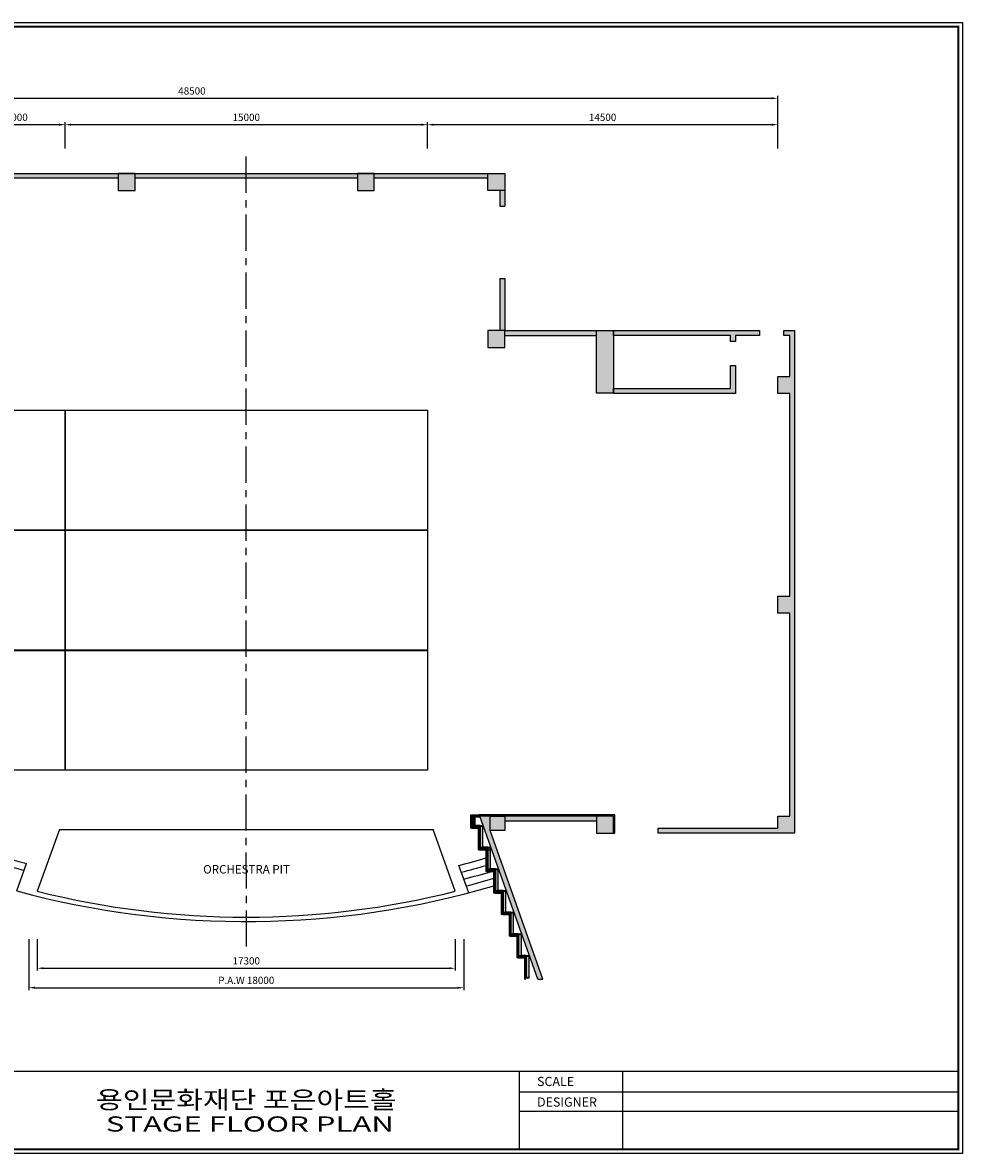
# Model space of a CAD drawing. Units: millimetres. Extents: x -118179 to 109102, y -28241 to 39156.
# Drawn here: x 70201 to 109102, y -28241 to 18563 of the extents above; entities that cross this region are included whole.
import ezdxf
from ezdxf.enums import TextEntityAlignment as Align

# ---------------------------------------------------------------- set-up
doc = ezdxf.new("R2010")
doc.units = ezdxf.units.MM
doc.header["$LTSCALE"] = 1200
doc.header["$MEASUREMENT"] = 0
doc.linetypes.add('CENTER', pattern=[2, 1.25, -0.25, 0.25, -0.25])
for name, color, linetype in [('CEN', 1, 'CENTER'), ('DOOR', 7, 'Continuous'), ('LIN', 2, 'Continuous'), ('WH', 7, 'Continuous')]:
    doc.layers.add(name, color=color, linetype=linetype)
doc.styles.add('굴림', font='txt')
doc.styles.add('돋움', font='txt')
doc.dimstyles.get("Standard").update_dxf_attribs({"dimtxt": 3, "dimasz": 2.5, "dimexe": 1, "dimexo": 3, "dimgap": 1.5, "dimtad": 1, "dimdec": 8, "dimdsep": 46, "dimtxsty": '굴림', "dimcen": 0.09, "dimclrd": 7, "dimclre": 7, "dimclrt": 4, "dimadec": 8, "dimazin": 2, "dimtfac": 1, "dimtdec": 8, "dimtix": 1, "dimtmove": 2, "dimatfit": 0, "dimfxl": 1, "dimtolj": 1, "dimtzin": 0, "dimarcsym": 0})

# ---------------------------------------------------------------- blocks, each defined once
blk = doc.blocks.new('*D6')
at = {"color": 7, "lineweight": -2}
for p, q in [((70459, -19368), (70459, -21483)), ((88459, -19368), (88459, -21483)), ((70709, -21383), (88209, -21383))]:
    blk.add_line(p, q, dxfattribs=at)
at = {"color": 7}
for points in [[(70709, -21342), (70709, -21425), (70459, -21383)], [(88209, -21342), (88209, -21425), (88459, -21383)]]:
    blk.add_solid(points, dxfattribs=at)
at = {"layer": 'DefPoints', "color": 0}
for p in [(70459, -19068), (88459, -19068), (88459, -21383)]:
    blk.add_point(p, dxfattribs=at)
at = {"color": 4, "insert": (79459, -21079), "char_height": 300, "attachment_point": 5, "style": '굴림'}
blk.add_mtext('\\A1;P.A.W 18000', dxfattribs=at)
blk = doc.blocks.new('*D3')
at = {"color": 7, "lineweight": -2}
for p, q in [((71959, 13359), (71959, 14438)), ((86709, 14338), (72209, 14338)), ((86959, 13359), (86959, 14438))]:
    blk.add_line(p, q, dxfattribs=at)
at = {"color": 7}
for points in [[(72209, 14380), (72209, 14296), (71959, 14338)], [(86709, 14380), (86709, 14296), (86959, 14338)]]:
    blk.add_solid(points, dxfattribs=at)
at = {"layer": 'DefPoints', "color": 0}
for p in [(71959, 14338), (71959, 13059), (86959, 13059)]:
    blk.add_point(p, dxfattribs=at)
at = {"color": 4, "insert": (79459, 14642), "char_height": 300, "attachment_point": 5, "style": '굴림'}
blk.add_mtext('\\A1;15000', dxfattribs=at)
blk = doc.blocks.new('*D4')
at = {"color": 7, "lineweight": -2}
for p, q in [((67959, 13359), (67959, 14438)), ((71709, 14338), (68209, 14338)), ((71959, 13359), (71959, 14438))]:
    blk.add_line(p, q, dxfattribs=at)
at = {"color": 7}
for points in [[(68209, 14380), (68209, 14296), (67959, 14338)], [(71709, 14380), (71709, 14296), (71959, 14338)]]:
    blk.add_solid(points, dxfattribs=at)
at = {"layer": 'DefPoints', "color": 0}
for p in [(67959, 14338), (67959, 13059), (71959, 13059)]:
    blk.add_point(p, dxfattribs=at)
at = {"color": 4, "insert": (69959, 14642), "char_height": 300, "attachment_point": 5, "style": '굴림'}
blk.add_mtext('\\A1;4000', dxfattribs=at)
blk = doc.blocks.new('A$C782B544F')
h = blk.add_hatch(color=252)
h.paths.add_polyline_path([(19700, 39947), (19000, 39947), (19000, 39247), (19700, 39247)])
h.paths.add_polyline_path([(19700, 39247), (19500, 39247), (19500, 38647), (19700, 38647)])
h.paths.add_polyline_path([(24400, 39947), (19700, 39947), (19700, 39747), (24400, 39747)])
h.paths.add_polyline_path([(25100, 39947), (24400, 39947), (24400, 39247), (25100, 39247)])
h.paths.add_polyline_path([(34300, 39947), (25100, 39947), (25100, 39747), (34300, 39747)])
h.paths.add_polyline_path([(35000, 39947), (34300, 39947), (34300, 39247), (35000, 39247)])
h.paths.add_polyline_path([(39700, 39947), (35000, 39947), (35000, 39747), (39700, 39747)])
h.paths.add_polyline_path([(40400, 39947), (39700, 39947), (39700, 39247), (40400, 39247)])
h.paths.add_polyline_path([(40400, 39247), (40200, 39247), (40200, 38597), (40400, 38597)])
h.paths.add_polyline_path([(40400, 35597), (40200, 35597), (40200, 33447), (40400, 33447)])
h.paths.add_polyline_path([(40400, 33447), (39700, 33447), (39700, 32747), (40400, 32747)])
h.paths.add_polyline_path([(44200, 33447), (40400, 33447), (40400, 33447), (40400, 33447), (40400, 33247), (44200, 33247)])
h.paths.add_polyline_path([(44900, 33447), (44200, 33447), (44200, 30847), (44900, 30847)])
h.paths.add_polyline_path([(40400, 13347), (39800, 13347), (39800, 12747), (40400, 12747)])
h.paths.add_polyline_path([(44200, 13347), (40400, 13347), (40400, 13147), (44200, 13147)])
h.paths.add_polyline_path([(44900, 13347), (44200, 13347), (44200, 12647), (44900, 12647)])
h = blk.add_hatch(color=252)
h.paths.add_polyline_path([(39346, 13397), (39027, 13397), (39027, 13367), (39346, 13367)])
h.paths.add_polyline_path([(39027, 13397), (38997, 13397), (38997, 12853), (39027, 12853)])
h.paths.add_polyline_path([(39067, 12914), (39062, 12914), (39027, 12914), (39027, 12874), (39067, 12874)])
h.paths.add_polyline_path([(39162, 13347), (39062, 13347), (39062, 13302), (39162, 13302)])
h.paths.add_polyline_path([(39246, 13347), (39162, 13347), (39162, 13302), (39246, 13302)])
h.paths.add_polyline_path([(39346, 13347), (39246, 13347), (39246, 13302), (39346, 13302)])
h.paths.add_polyline_path([(39316, 12865), (39027, 12865), (39027, 12853), (39316, 12853)])
h.paths.add_polyline_path([(39316, 12874), (39027, 12874), (39027, 12865), (39316, 12865)])
h.paths.add_polyline_path([(39276, 12914), (39162, 12914), (39067, 12914), (39067, 12874), (39276, 12874)])
h.paths.add_polyline_path([(39162, 12959), (39062, 12959), (39062, 12914), (39162, 12914)])
h.paths.add_polyline_path([(39381, 12959), (39162, 12959), (39162, 12914), (39381, 12914), (39381, 12914)])
h.paths.add_polyline_path([(39381, 12914), (39316, 12914), (39316, 12874), (39346, 12874), (39346, 12018), (39381, 12018), (39381, 12063)])
h.paths.add_polyline_path([(39481, 12959), (39381, 12959), (39381, 12914), (39381, 12914), (39481, 12914), (39481, 12914)])
h.paths.add_polyline_path([(39346, 12874), (39316, 12874), (39316, 12865), (39316, 12853), (39316, 11957), (39346, 11957)])
h.paths.add_polyline_path([(39481, 12914), (39381, 12914), (39381, 12063), (39481, 12063)])
h.paths.add_polyline_path([(39481, 12063), (39381, 12063), (39381, 12018), (39481, 12018)])
h.paths.add_polyline_path([(39386, 12018), (39381, 12018), (39346, 12018), (39346, 11978), (39386, 11978)])
h.paths.add_polyline_path([(39634, 11978), (39346, 11978), (39346, 11969), (39634, 11969)])
h.paths.add_polyline_path([(39634, 11969), (39346, 11969), (39346, 11957), (39634, 11957)])
h.paths.add_polyline_path([(39594, 12018), (39481, 12018), (39386, 12018), (39386, 11978), (39594, 11978)])
h.paths.add_polyline_path([(39699, 12063), (39481, 12063), (39481, 12018), (39699, 12018), (39699, 12018)])
h.paths.add_polyline_path([(39634, 12018), (39594, 12018), (39594, 11978), (39634, 11978), (39634, 11978), (39634, 11978)])
h.paths.add_polyline_path([(39664, 11978), (39634, 11978), (39634, 11957), (39634, 11957), (39664, 11957)])
h.paths.add_polyline_path([(39799, 12063), (39699, 12063), (39699, 12018), (39699, 12018), (39799, 12018), (39799, 12018)])
h.paths.add_polyline_path([(39799, 12018), (39699, 12018), (39699, 11957), (39799, 11957)])
h.paths.add_polyline_path([(39699, 12018), (39634, 12018), (39634, 11978), (39664, 11978), (39664, 11957), (39699, 11957)])
for points in [[(39346, 13397), (39346, 13367), (39027, 13367), (39027, 12914), (39062, 12914), (39062, 12959), (39062, 13302), (39062, 13347), (39162, 13347), (39246, 13347), (39346, 13347), (39800, 13347), (39800, 13347), (40400, 13347), (40400, 13347), (44200, 13347), (44900, 13347), (44900, 12647), (44950, 12647), (44950, 13397)], [(39162, 13302), (39062, 13302), (39062, 12959), (39162, 12959)], [(39800, 13347), (39370, 13347), (41768, 6597), (41980, 6597), (39795, 12747), (39800, 12747)], [(39316, 12914), (39276, 12914), (39276, 12874), (39316, 12874), (39316, 12874), (39316, 12874)]]:
    blk.add_hatch(color=252).paths.add_polyline_path(points)
h = blk.add_hatch(color=252)
h.paths.add_polyline_path([(39664, 11957), (39634, 11957), (39634, 11061), (39664, 11061)])
h.paths.add_polyline_path([(39699, 11957), (39664, 11957), (39664, 11122), (39699, 11122), (39699, 11167)])
h.paths.add_polyline_path([(39799, 11957), (39699, 11957), (39699, 11167), (39799, 11167)])
h.paths.add_polyline_path([(39799, 11167), (39699, 11167), (39699, 11122), (39799, 11122)])
h.paths.add_polyline_path([(39704, 11122), (39699, 11122), (39664, 11122), (39664, 11082), (39704, 11082)])
h.paths.add_polyline_path([(39952, 11082), (39664, 11082), (39664, 11073), (39952, 11073)])
h.paths.add_polyline_path([(39952, 11073), (39664, 11073), (39664, 11061), (39859, 11061), (39859, 11061), (39859, 11061), (39952, 11061)])
h.paths.add_polyline_path([(39912, 11122), (39799, 11122), (39704, 11122), (39704, 11082), (39912, 11082)])
h.paths.add_polyline_path([(40017, 11167), (39799, 11167), (39799, 11122), (40017, 11122), (40017, 11122)])
h.paths.add_polyline_path([(39952, 11122), (39912, 11122), (39912, 11082), (39952, 11082), (39952, 11082), (39952, 11082)])
h.paths.add_polyline_path([(40017, 11122), (39952, 11122), (39952, 11082), (39982, 11082), (39982, 10226), (40017, 10226), (40017, 10271)])
h.paths.add_polyline_path([(40117, 11167), (40017, 11167), (40017, 11122), (40017, 11122), (40117, 11122), (40117, 11122)])
h.paths.add_polyline_path([(40117, 11122), (40017, 11122), (40017, 10271), (40117, 10271)])
h.paths.add_polyline_path([(39982, 11082), (39952, 11082), (39952, 10463), (39952, 10463), (39952, 10463), (39952, 10165), (39982, 10165)])
h.paths.add_polyline_path([(40022, 10226), (40017, 10226), (39982, 10226), (39982, 10186), (40022, 10186)])
h.paths.add_polyline_path([(40117, 10271), (40017, 10271), (40017, 10226), (40117, 10226)])
h.paths.add_polyline_path([(40271, 10177), (39982, 10177), (39982, 10165), (40271, 10165)])
h.paths.add_polyline_path([(40271, 10186), (39982, 10186), (39982, 10177), (40271, 10177)])
h.paths.add_polyline_path([(40231, 10226), (40117, 10226), (40022, 10226), (40022, 10186), (40231, 10186)])
h.paths.add_polyline_path([(40336, 10271), (40117, 10271), (40117, 10226), (40336, 10226), (40336, 10226)])
h.paths.add_polyline_path([(40271, 10226), (40231, 10226), (40231, 10186), (40271, 10186)])
h = blk.add_hatch(color=252)
h.paths.add_polyline_path([(40336, 10226), (40271, 10226), (40271, 10186), (40301, 10186), (40301, 9330), (40336, 9330), (40336, 9375)])
h.paths.add_polyline_path([(40436, 10271), (40336, 10271), (40336, 10226), (40336, 10226), (40436, 10226), (40436, 10226)])
h.paths.add_polyline_path([(40436, 10226), (40336, 10226), (40336, 9375), (40436, 9375)])
h.paths.add_polyline_path([(40301, 10186), (40271, 10186), (40271, 9269), (40301, 9269)])
h.paths.add_polyline_path([(40341, 9330), (40336, 9330), (40301, 9330), (40301, 9290), (40341, 9290)])
h.paths.add_polyline_path([(40589, 9290), (40301, 9290), (40301, 9281), (40589, 9281)])
h.paths.add_polyline_path([(40589, 9281), (40301, 9281), (40301, 9269), (40589, 9269)])
h.paths.add_polyline_path([(40549, 9330), (40436, 9330), (40341, 9330), (40341, 9290), (40549, 9290)])
h.paths.add_polyline_path([(40436, 9375), (40336, 9375), (40336, 9330), (40436, 9330)])
h.paths.add_polyline_path([(40654, 9375), (40436, 9375), (40436, 9330), (40654, 9330), (40654, 9330)])
h.paths.add_polyline_path([(40754, 9375), (40654, 9375), (40654, 9330), (40654, 9330), (40754, 9330), (40754, 9330)])
h.paths.add_polyline_path([(40589, 9330), (40549, 9330), (40549, 9290), (40589, 9290), (40589, 9290), (40589, 9290)])
h.paths.add_polyline_path([(40654, 9330), (40589, 9330), (40589, 9290), (40619, 9290), (40619, 8434), (40654, 8434), (40654, 8479)])
h.paths.add_polyline_path([(40754, 9330), (40654, 9330), (40654, 9330), (40654, 8479), (40754, 8479)])
h.paths.add_polyline_path([(40619, 9290), (40589, 9290), (40589, 9281), (40589, 9269), (40589, 8373), (40619, 8373)])
h.paths.add_polyline_path([(40907, 8385), (40619, 8385), (40619, 8373), (40907, 8373)])
h.paths.add_polyline_path([(40907, 8394), (40619, 8394), (40619, 8385), (40907, 8385)])
h.paths.add_polyline_path([(40659, 8434), (40654, 8434), (40619, 8434), (40619, 8394), (40659, 8394)])
h.paths.add_polyline_path([(40754, 8479), (40654, 8479), (40654, 8434), (40754, 8434)])
h.paths.add_polyline_path([(40972, 8479), (40754, 8479), (40754, 8434), (40972, 8434), (40972, 8434)])
h.paths.add_polyline_path([(40867, 8434), (40754, 8434), (40659, 8434), (40659, 8394), (40867, 8394)])
h.paths.add_polyline_path([(40907, 8434), (40867, 8434), (40867, 8394), (40907, 8394), (40907, 8394), (40907, 8394)])
h.paths.add_polyline_path([(40972, 8434), (40907, 8434), (40907, 8394), (40937, 8394), (40937, 7538), (40972, 7538), (40972, 7583)])
h.paths.add_polyline_path([(41072, 8479), (40972, 8479), (40972, 8434), (40972, 8434), (41072, 8434), (41072, 8434)])
h.paths.add_polyline_path([(41072, 8434), (40972, 8434), (40972, 7583), (41072, 7583)])
h.paths.add_polyline_path([(40937, 8394), (40907, 8394), (40907, 7477), (40937, 7477)])
h.paths.add_polyline_path([(41226, 7489), (40937, 7489), (40937, 7477), (41226, 7477)])
h.paths.add_polyline_path([(41226, 7498), (40937, 7498), (40937, 7489), (41226, 7489)])
h.paths.add_polyline_path([(40977, 7538), (40972, 7538), (40937, 7538), (40937, 7498), (40977, 7498)])
h.paths.add_polyline_path([(41072, 7583), (40972, 7583), (40972, 7538), (41072, 7538)])
h.paths.add_polyline_path([(41186, 7538), (41072, 7538), (40977, 7538), (40977, 7498), (41186, 7498)])
h.paths.add_polyline_path([(41291, 7583), (41072, 7583), (41072, 7538), (41291, 7538), (41291, 7538)])
h = blk.add_hatch(color=252)
h.paths.add_polyline_path([(41226, 7538), (41186, 7538), (41186, 7498), (41226, 7498), (41226, 7498), (41226, 7498)])
h.paths.add_polyline_path([(41391, 7583), (41291, 7583), (41291, 7538), (41291, 7538), (41391, 7538), (41391, 7538)])
h.paths.add_polyline_path([(41391, 7538), (41291, 7538), (41291, 6687), (41391, 6687)])
h.paths.add_polyline_path([(41291, 7538), (41226, 7538), (41226, 7498), (41256, 7498), (41256, 6642), (41291, 6642), (41291, 6687)])
h.paths.add_polyline_path([(41256, 7498), (41226, 7498), (41226, 6597), (41256, 6597)])
h.paths.add_polyline_path([(41391, 6687), (41291, 6687), (41291, 6642), (41391, 6642)])
at = {"color": 252}
for p, q in [((19000, 39947), (40400, 39947)), ((24400, 39747), (19700, 39747)), ((34300, 39747), (25100, 39747)), ((40200, 39247), (40200, 38597)), ((40400, 39247), (40400, 38597)), ((40200, 38597), (40400, 38597)), ((40200, 35597), (40200, 33447)), ((40200, 35597), (40400, 35597)), ((40400, 35597), (40400, 33447)), ((40400, 33447), (44900, 33447)), ((40400, 33247), (44200, 33247)), ((39062, 13347), (39062, 12959)), ((39062, 13302), (39062, 12959)), ((39162, 13347), (39246, 13347)), ((39162, 13347), (39162, 12959)), ((39246, 13302), (39162, 13302)), ((39162, 13302), (39162, 12959)), ((44200, 13347), (39346, 13347)), ((41768, 6597), (39370, 13347)), ((40400, 13147), (44200, 13147)), ((44950, 12647), (44950, 13397)), ((39027, 12874), (39346, 12874)), ((39027, 12874), (39346, 12874)), ((39027, 12865), (39316, 12865)), ((39027, 12865), (39316, 12865)), ((39027, 12853), (39316, 12853)), ((39027, 12853), (39316, 12853)), ((39381, 12959), (39162, 12959)), ((39381, 12959), (39162, 12959)), ((39162, 12914), (39381, 12914)), ((39162, 12914), (39381, 12914)), ((39381, 12914), (39381, 12063)), ((39381, 12914), (39381, 12063)), ((39481, 12914), (39481, 12063)), ((39481, 12914), (39481, 12063)), ((39800, 12747), (39795, 12747)), ((41980, 6597), (39795, 12747)), ((44900, 12647), (44950, 12647)), ((39316, 11957), (39799, 11957)), ((39346, 11978), (39634, 11978)), ((39346, 11978), (39664, 11978)), ((39346, 11969), (39634, 11969)), ((39346, 11969), (39634, 11969)), ((39346, 11957), (39634, 11957)), ((39346, 11957), (39634, 11957)), ((39699, 12063), (39481, 12063)), ((39699, 12063), (39481, 12063)), ((39481, 12018), (39699, 12018)), ((39481, 12018), (39699, 12018)), ((39699, 12018), (39699, 11167)), ((39799, 12018), (39799, 11167)), ((39664, 11082), (39982, 11082)), ((39664, 11073), (39952, 11073)), ((39664, 11061), (39952, 11061)), ((40017, 11167), (39799, 11167)), ((39799, 11122), (40017, 11122)), ((40017, 11122), (40017, 10271)), ((40117, 11122), (40117, 10271)), ((39982, 10186), (40301, 10186)), ((39982, 10177), (40271, 10177)), ((39982, 10165), (40271, 10165)), ((40336, 10271), (40117, 10271)), ((40117, 10226), (40336, 10226)), ((40336, 10226), (40336, 9375)), ((40436, 10226), (40436, 9375)), ((40654, 9375), (40436, 9375)), ((40301, 9290), (40619, 9290)), ((40301, 9281), (40589, 9281)), ((40301, 9269), (40589, 9269)), ((40436, 9330), (40654, 9330)), ((40654, 9330), (40654, 8479)), ((40754, 9330), (40754, 8479)), ((40972, 8479), (40754, 8479)), ((40754, 8434), (40972, 8434)), ((40972, 8434), (40972, 7583)), ((41072, 8434), (41072, 7583)), ((40619, 8394), (40937, 8394)), ((40619, 8385), (40907, 8385)), ((40619, 8373), (40907, 8373)), ((40937, 7498), (41256, 7498)), ((40937, 7489), (41226, 7489)), ((41291, 7583), (41072, 7583)), ((41072, 7538), (41291, 7538)), ((41291, 7538), (41291, 6687)), ((41391, 7538), (41391, 6687)), ((40937, 7477), (41226, 7477)), ((41226, 6597), (41256, 6597)), ((41291, 6642), (41256, 6642)), ((41768, 6597), (41980, 6597))]:
    blk.add_line(p, q, dxfattribs=at)
at = {"color": 252, "ltscale": 0.5}
for p, q in [((38997, 13397), (39346, 13397)), ((38997, 12853), (38997, 13397)), ((38997, 12853), (38997, 13397)), ((39027, 12853), (39027, 13397)), ((39027, 12853), (39027, 13397)), ((39027, 13367), (39346, 13367)), ((39346, 13367), (39346, 13397)), ((44950, 13397), (39346, 13397)), ((39027, 12853), (38997, 12853)), ((39027, 12853), (38997, 12853)), ((39316, 11957), (39316, 12874)), ((39316, 11957), (39316, 12874)), ((39346, 11957), (39346, 12874)), ((39346, 11957), (39346, 12874)), ((39346, 11957), (39316, 11957)), ((39346, 11957), (39316, 11957)), ((39634, 11061), (39634, 11978)), ((39664, 11061), (39664, 11978)), ((20203, 10249), (20606, 11383)), ((38906, 10171), (38503, 11306)), ((39664, 11061), (39634, 11061)), ((39952, 10165), (39952, 11082)), ((39982, 10165), (39982, 11082)), ((39982, 10165), (39952, 10165)), ((40271, 9269), (40271, 10186)), ((40301, 9269), (40301, 10186)), ((40301, 9269), (40271, 9269)), ((40589, 8373), (40589, 9290)), ((40619, 8373), (40619, 9290)), ((40619, 8373), (40589, 8373)), ((40907, 7477), (40907, 8394)), ((40937, 7477), (40937, 8394)), ((41226, 6597), (41226, 7498)), ((41256, 6597), (41256, 7498)), ((40937, 7477), (40907, 7477))]:
    blk.add_line(p, q, dxfattribs=at)
at = {"color": 252}
for points in [[(24400, 39247), (25100, 39247), (25100, 39947), (24400, 39947)], [(34300, 39247), (35000, 39247), (35000, 39947), (34300, 39947)], [(40400, 39247), (39700, 39247), (39700, 39947), (40400, 39947)], [(39700, 32747), (40400, 32747), (40400, 33447), (39700, 33447)], [(39062, 13347), (39162, 13347), (39162, 13302), (39062, 13302)], [(39246, 13347), (39346, 13347), (39346, 13302), (39246, 13302)], [(39800, 13347), (40400, 13347), (40400, 12747), (39800, 12747)], [(44900, 13347), (44200, 13347), (44200, 12647), (44900, 12647)], [(39067, 12914), (39067, 12874), (39027, 12874), (39027, 12914)], [(39067, 12914), (39067, 12874), (39027, 12874), (39027, 12914)], [(39062, 12959), (39162, 12959), (39162, 12914), (39062, 12914)], [(39062, 12959), (39162, 12959), (39162, 12914), (39062, 12914)], [(39316, 12914), (39316, 12874), (39276, 12874), (39276, 12914)], [(39316, 12914), (39316, 12874), (39276, 12874), (39276, 12914)], [(39481, 12914), (39381, 12914), (39381, 12959), (39481, 12959)], [(39481, 12914), (39381, 12914), (39381, 12959), (39481, 12959)], [(39386, 12018), (39386, 11978), (39346, 11978), (39346, 12018)], [(39386, 12018), (39386, 11978), (39346, 11978), (39346, 12018)], [(39381, 12063), (39481, 12063), (39481, 12018), (39381, 12018)], [(39381, 12063), (39481, 12063), (39481, 12018), (39381, 12018)], [(39634, 12018), (39634, 11978), (39594, 11978), (39594, 12018)], [(39634, 12018), (39634, 11978), (39594, 11978), (39594, 12018)], [(39799, 12018), (39699, 12018), (39699, 12063), (39799, 12063)], [(39799, 12018), (39699, 12018), (39699, 12063), (39799, 12063)], [(39704, 11122), (39704, 11082), (39664, 11082), (39664, 11122)], [(39699, 11167), (39799, 11167), (39799, 11122), (39699, 11122)], [(39952, 11122), (39952, 11082), (39912, 11082), (39912, 11122)], [(40117, 11122), (40017, 11122), (40017, 11167), (40117, 11167)], [(40022, 10226), (40022, 10186), (39982, 10186), (39982, 10226)], [(40017, 10271), (40117, 10271), (40117, 10226), (40017, 10226)], [(40271, 10226), (40271, 10186), (40231, 10186), (40231, 10226)], [(40436, 10226), (40336, 10226), (40336, 10271), (40436, 10271)], [(40336, 9375), (40436, 9375), (40436, 9330), (40336, 9330)], [(40754, 9330), (40654, 9330), (40654, 9375), (40754, 9375)], [(40341, 9330), (40341, 9290), (40301, 9290), (40301, 9330)], [(40589, 9330), (40589, 9290), (40549, 9290), (40549, 9330)], [(40659, 8434), (40659, 8394), (40619, 8394), (40619, 8434)], [(40654, 8479), (40754, 8479), (40754, 8434), (40654, 8434)], [(40907, 8434), (40907, 8394), (40867, 8394), (40867, 8434)], [(41072, 8434), (40972, 8434), (40972, 8479), (41072, 8479)], [(40977, 7538), (40977, 7498), (40937, 7498), (40937, 7538)], [(40972, 7583), (41072, 7583), (41072, 7538), (40972, 7538)], [(41226, 7538), (41226, 7498), (41186, 7498), (41186, 7538)], [(41391, 7538), (41291, 7538), (41291, 7583), (41391, 7583)], [(41291, 6687), (41391, 6687), (41391, 6642), (41291, 6642)]]:
    blk.add_lwpolyline(points, close=True, dxfattribs=at)
for points in [[(39700, 39747), (35000, 39747)], [(44200, 33447), (44900, 33447), (44900, 30847), (44200, 30847), (44200, 33447)]]:
    blk.add_lwpolyline(points, dxfattribs=at)
at = {"color": 252, "ltscale": 0.5}
for radius, start, end in [(35064, 253.5423, 254.9691), (35364, 253.6859, 254.9306), (35064, 284.539, 286.4577), (35364, 284.5817, 286.3141), (35664, 284.6236, 286.5498), (35964, 284.6649, 286.5629)]:
    blk.add_arc((29700, 45248), radius, start, end, dxfattribs=at)
at = {"color": 252}
blk.add_arc((29700, 45248), 36264, 254.819, 286.422, dxfattribs=at)
blk = doc.blocks.new('*D11')
at = {"color": 7, "lineweight": -2}
for p, q in [((70808, -19368), (70808, -20678)), ((88108, -19368), (88108, -20678)), ((71058, -20578), (87858, -20578))]:
    blk.add_line(p, q, dxfattribs=at)
at = {"color": 7}
for points in [[(71058, -20536), (71058, -20619), (70808, -20578)], [(87858, -20536), (87858, -20619), (88108, -20578)]]:
    blk.add_solid(points, dxfattribs=at)
at = {"layer": 'DefPoints', "color": 0}
for p in [(70808, -19068), (88108, -19068), (88108, -20578)]:
    blk.add_point(p, dxfattribs=at)
at = {"color": 4, "insert": (79458, -20273), "char_height": 300, "attachment_point": 5, "style": '굴림'}
blk.add_mtext('\\A1;17300', dxfattribs=at)
blk = doc.blocks.new('*D950')
at = {"color": 7, "lineweight": -2}
for p, q in [((52959, 13563), (52959, 15531)), ((101459, 13563), (101459, 15531)), ((53209, 15431), (101209, 15431))]:
    blk.add_line(p, q, dxfattribs=at)
at = {"color": 7}
for points in [[(53209, 15473), (53209, 15390), (52959, 15431)], [(101209, 15473), (101209, 15390), (101459, 15431)]]:
    blk.add_solid(points, dxfattribs=at)
at = {"layer": 'DefPoints', "color": 0}
for p in [(101459, 15431), (52959, 13263), (101459, 13263)]:
    blk.add_point(p, dxfattribs=at)
at = {"color": 4, "insert": (77209, 15735), "char_height": 300, "attachment_point": 5, "style": '굴림'}
blk.add_mtext('\\A1;48500', dxfattribs=at)
blk = doc.blocks.new('*D961')
at = {"color": 7, "lineweight": -2}
for p, q in [((86959, 13359), (86959, 14438)), ((101209, 14338), (87209, 14338)), ((101459, 13356), (101459, 14438))]:
    blk.add_line(p, q, dxfattribs=at)
at = {"color": 7}
for points in [[(87209, 14380), (87209, 14296), (86959, 14338)], [(101209, 14380), (101209, 14296), (101459, 14338)]]:
    blk.add_solid(points, dxfattribs=at)
at = {"layer": 'DefPoints', "color": 0}
for p in [(86959, 14338), (86959, 13059), (101459, 13056)]:
    blk.add_point(p, dxfattribs=at)
at = {"color": 4, "insert": (94209, 14642), "char_height": 300, "attachment_point": 5, "style": '굴림'}
blk.add_mtext('\\A1;14500', dxfattribs=at)
blk = doc.blocks.new('side')
h = blk.add_hatch(color=252)
h.paths.add_polyline_path([(99509, 5618), (99509, 5368), (99709, 5368), (99709, 5618), (100709, 5618), (100709, 5818), (94659, 5818), (94659, 5618)])
h.paths.add_polyline_path([(94659, 3418), (94659, 3218), (99709, 3218), (99709, 4368), (99509, 4368), (99509, 3418)])
blk.add_hatch(color=252).paths.add_polyline_path([(102159, 5818), (101709, 5818), (101709, 5618), (101959, 5618), (101959, 3918), (101459, 3918), (101459, 3218), (101959, 3218), (101959, -5182), (101459, -5182), (101459, -5882), (101959, -5882), (101959, -14282), (101459, -14282), (101459, -14782), (96509, -14782), (96509, -14982), (102159, -14982)])
at = {"color": 252}
for p, q in [((94659, 5618), (94659, 5818)), ((94659, 5818), (100709, 5818)), ((99509, 5618), (94659, 5618)), ((99509, 5368), (99509, 5618)), ((100709, 5618), (99709, 5618)), ((99709, 5618), (99709, 5368)), ((100709, 5818), (100709, 5618)), ((101709, 5618), (101709, 5818)), ((101709, 5818), (102159, 5818)), ((101959, 5618), (101709, 5618)), ((101959, 3918), (101959, 5618)), ((102159, 5818), (102159, -14982)), ((99709, 5368), (99509, 5368)), ((99509, 3418), (99509, 4368)), ((99509, 4368), (99709, 4368)), ((99709, 4368), (99709, 3218)), ((101459, 3218), (101459, 3918)), ((101459, 3918), (101959, 3918)), ((94659, 3418), (99509, 3418)), ((94659, 3218), (94659, 3418)), ((99709, 3218), (94659, 3218)), ((101959, 3218), (101459, 3218)), ((101959, -5182), (101959, 3218)), ((101459, -5882), (101459, -5182)), ((101459, -5182), (101959, -5182)), ((101959, -5882), (101459, -5882)), ((101959, -14282), (101959, -5882)), ((101459, -14782), (101459, -14282)), ((101459, -14282), (101959, -14282)), ((96509, -14982), (96509, -14782)), ((96509, -14782), (101459, -14782)), ((102159, -14982), (96509, -14982))]:
    blk.add_line(p, q, dxfattribs=at)

msp = doc.modelspace()

# ---------------------------------------------------------------- linework, layer by layer
at = {"layer": 'CEN'}
msp.add_line((79461.67827885, -19683.19804791), (79459.38312782, 13300.16779935), dxfattribs=at)
at = {"layer": 'DOOR', "color": 2}
for p, q in [((71721.84436981, -14832.12220708), (70807.4857148, -17392.0636022)), ((71721.84436981, -14832.12220708), (87201.84436981, -14832.12220708)), ((88111.29950149, -17392.06990401), (87201.84436981, -14832.12220708))]:
    msp.add_line(p, q, dxfattribs=at)
for points in [[(71959.38312782, -2442.12220709), (67959.38312782, -2442.12220709), (67959.38312782, 2517.87779291), (71959.38312782, 2517.87779291)], [(86959.38312782, -2442.12220709), (71959.38312782, -2442.12220709), (71959.38312782, 2517.87779291), (86959.38312782, 2517.87779291)], [(71959.38312782, -7412.12220709), (67959.38312782, -7412.12220709), (67959.38312782, -2452.12220709), (71959.38312782, -2452.12220709)], [(86959.38312782, -7412.12220709), (71959.38312782, -7412.12220709), (71959.38312782, -2452.12220709), (86959.38312782, -2452.12220709)], [(71959.38312782, -12382.12220709), (67959.38312782, -12382.12220709), (67959.38312782, -7422.12220709), (71959.38312782, -7422.12220709)], [(86959.38312782, -12382.12220709), (71959.38312782, -12382.12220709), (71959.38312782, -7422.12220709), (86959.38312782, -7422.12220709)]]:
    msp.add_lwpolyline(points, close=True, dxfattribs=at)
msp.add_arc((79459.40515181, 17050.29228022), 35512.41457107, 255.899064858534, 284.100893442521, dxfattribs=at)
at = {"layer": 'WH'}
for p, q in [((43198.06838824, -24837.48519426), (108936.0520908, -24837.48519426)), ((90767.06023952, -28075.06657663), (90767.06023952, -24837.48519426)), ((95051.70363731, -28075.06657663), (95051.70363731, -24837.48519426)), ((90767.06023952, -25689.87412055), (108936.0520908, -25689.87412055)), ((90767.06023952, -26498.37412055), (108936.0520908, -26498.37412055))]:
    msp.add_line(p, q, dxfattribs=at)
at = {"layer": 'WH', "color": 1}
msp.add_lwpolyline([(109102.14098343, -28241.15546926), (43031.97949561, -28241.15546926), (43031.97949561, 18562.6944736), (109102.14098343, 18562.6944736)], close=True, dxfattribs=at)
at = {"layer": 'WH', "const_width": 83.04444631}
msp.add_lwpolyline([(43198.06838824, 18396.60558097), (108936.0520908, 18396.60558097), (108936.0520908, -28075.06657663), (43198.06838824, -28075.06657663), (43198.06838824, 18438.11041092)], dxfattribs=at)

# ---------------------------------------------------------------- block references
at = {"color": 252}
msp.add_blockref('A$C782B544F', (49759.39101739, -27628.72273909), dxfattribs=at)
msp.add_blockref('side', (0, 0))

# ---------------------------------------------------------------- texts
at = {"layer": 'LIN', "color": 0, "style": '굴림'}
msp.add_text('ORCHESTRA PIT', height=350, dxfattribs=at).set_placement((79470.57029702, -16656.72810722), align=Align.CENTER)
at = {"layer": 'WH'}
for s, p in [('SCALE', (91496.21184645, -25453.02864964)), ('DESIGNER', (91496.21184645, -26305.41757593))]:
    msp.add_text(s, height=378, dxfattribs=at).set_placement(p)
for s, height, style, width, p in [('용인문화재단 포은아트홀 ', 735, '굴림', 1.2, (73238.20343432, -26388.00739553)), ('STAGE FLOOR PLAN ', 630, '돋움', 1.5, (73643.06628206, -27339.93527259))]:
    msp.add_text(s, height=height, dxfattribs=dict(at, style=style, width=width)).set_placement(p)

# ---------------------------------------------------------------- dimensions: what is measured, and where the dimension line sits
for base, p1, p2, override, picture, middle in [((101459.3650499091, 15431.253894098), (52959.3831278209, 13263.3004172931), (101459.3650499091, 13263.3004172932), {"dimscale": 100, "dimrnd": 0.1}, '*D950', (77209.374088865, 15735.2485678663)), ((67959.3831278228, 14338.118250237), (71959.3831278228, 13059.3676677506), (67959.3831278228, 13059.3676677506), {"dimscale": 100, "dimrnd": 0.1}, '*D4', (69959.3831278228, 14642.1129240053)), ((71959.3831278228, 14338.118250237), (86959.3831278209, 13059.3676677506), (71959.3831278228, 13059.3676677506), {"dimscale": 100, "dimrnd": 0.1}, '*D3', (79459.3831278218, 14642.3126576937)), ((86959.32378201, 14338.11825024), (101459.36504991, 13055.61033276), (86959.32378201, 13059.46470475), {"dimscale": 100, "dimdec": 0, "dimrnd": 0.1, "dimzin": 0, "dimadec": 0, "dimtdec": 0}, '*D961', (94209.34441596, 14642.31265769)), ((88107.7428540869, -20577.6727213249), (70807.7428540869, -19067.8933027745), (88107.7428540869, -19067.8933027745), {"dimscale": 100, "dimrnd": 0.1}, '*D11', (79457.7428540869, -20273.4783138682))]:
    dim = msp.add_linear_dim(base=base, p1=p1, p2=p2, dimstyle='Standard', override=override)
    dim.commit()
    dim.dimension.update_dxf_attribs({"geometry": picture, "text_midpoint": middle})
dim = msp.add_linear_dim(base=(88459.3817570463, -21383.3985039675), p1=(70459.3812661611, -19067.8933027745), p2=(88459.3817570463, -19067.8933027745), text='P.A.W <>', dimstyle='Standard', override={"dimscale": 100, "dimrnd": 0.1})
dim.commit()
dim.dimension.update_dxf_attribs({"geometry": '*D6', "text_midpoint": (79459.3815116037, -21078.6048954455)})

doc.saveas('drawing.dxf')
